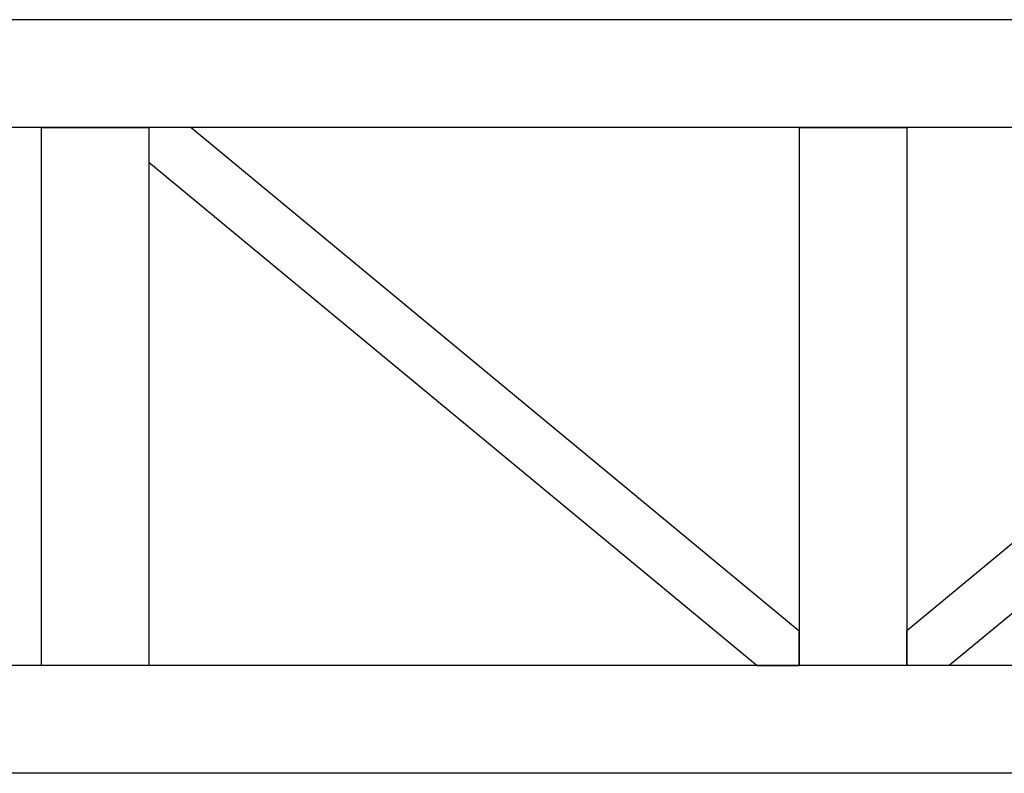
# Model space of a CAD drawing. Units: millimetres. Extents: x 29 to 11279, y 41 to 4727.
# Drawn here: x 10490 to 10535, y 2033 to 2068 of the extents above; entities that cross this region are included whole.
import ezdxf

# ---------------------------------------------------------------- set-up
doc = ezdxf.new("R2010")
doc.units = ezdxf.units.MM
doc.layers.add('BlueBox_Audience Seats', color=7, linetype='Continuous')

# ---------------------------------------------------------------- blocks, each defined once
blk = doc.blocks.new('BB藍盒子_二層移動式觀眾席(側剖)')
at = {"layer": 'BlueBox_Audience Seats', "extrusion": (2.22045e-16, 1, -2.22045e-16)}
for p, q in [((3095.108, 226), (3009.77, 226)), ((3095.108, 221), (3009.77, 221)), ((3014.714, 221), (3019.714, 221)), ((3014.714, 221), (3014.714, 196)), ((3019.714, 221), (3019.714, 196)), ((3021.676, 221), (3019.714, 221)), ((3019.714, 221), (3019.714, 219.378)), ((3021.676, 221), (3049.939, 197.622)), ((3049.939, 221), (3054.939, 221)), ((3049.939, 221), (3049.939, 196)), ((3054.939, 221), (3054.939, 196)), ((3083.203, 221), (3054.939, 197.622)), ((3019.714, 219.378), (3047.978, 196)), ((3085.164, 219.378), (3056.901, 196)), ((3049.939, 196), (3049.939, 197.622)), ((3054.939, 196), (3054.939, 197.622)), ((3095.108, 196), (3009.77, 196)), ((3019.714, 196), (3014.714, 196)), ((3047.978, 196), (3049.939, 196)), ((3054.939, 196), (3049.939, 196)), ((3056.901, 196), (3054.939, 196)), ((3095.108, 191), (3009.77, 191))]:
    blk.add_line(p, q, dxfattribs=at)

msp = doc.modelspace()

# ---------------------------------------------------------------- block references
at = {"color": 4}
msp.add_blockref('BB藍盒子_二層移動式觀眾席(側剖)', (7475.931, 1841.533), dxfattribs=at)

doc.saveas('drawing.dxf')
